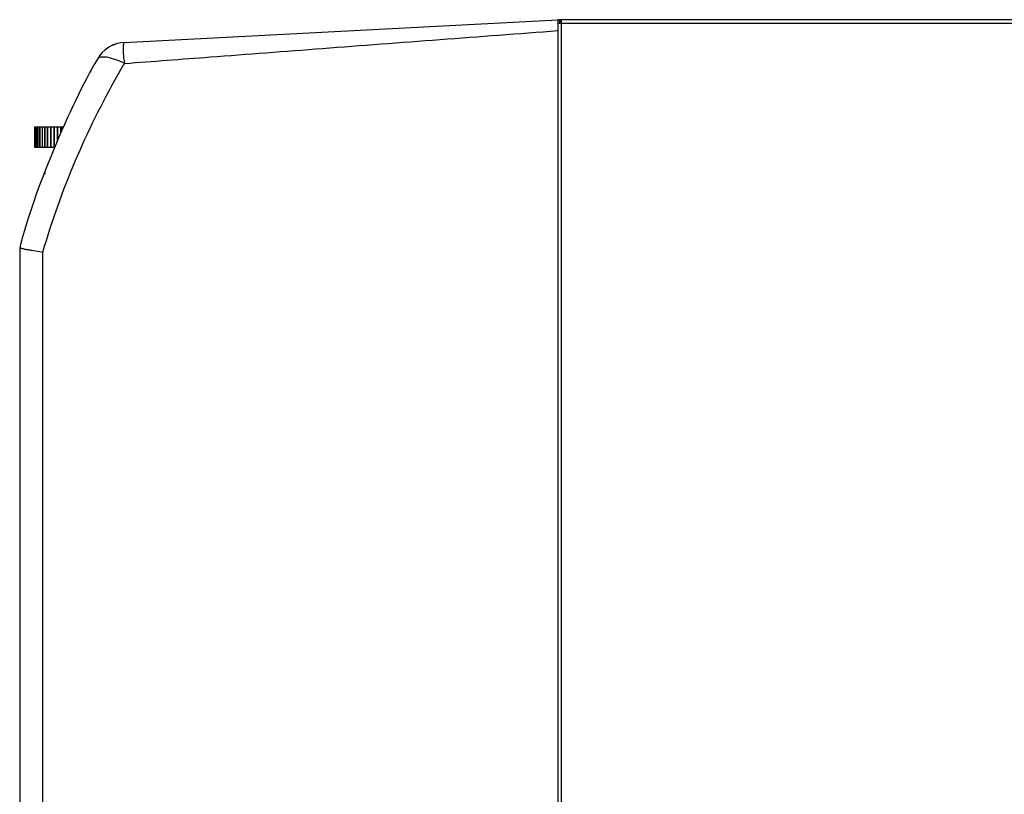
# Model space of a CAD drawing. Units: inches. Extents: x 33 to 263, y -206 to -2.
# Drawn here: x 58 to 77, y -142 to -127 of the extents above; entities that cross this region are included whole.
import ezdxf

# ---------------------------------------------------------------- set-up
doc = ezdxf.new("R2010")
doc.units = ezdxf.units.IN
doc.header["$MEASUREMENT"] = 0
doc.layers.add('Layer 1', color=7, linetype='Continuous')

# ---------------------------------------------------------------- blocks, each defined once
blk = doc.blocks.new('block 11546')
at = {"layer": 'Layer 1', "color": 7, "lineweight": 25, "true_color": 0xffffff}
blk.add_lwpolyline([(68.78, -127.106), (68.78, -127.106)], dxfattribs=at)
blk = doc.blocks.new('block 11617')
at = {"layer": 'Layer 1', "color": 7, "lineweight": 25, "true_color": 0xffffff}
blk.add_open_spline([(68.843, -127.103), (68.834, -127.104), (68.821, -127.108), (68.813, -127.112)], degree=3, dxfattribs=at)
blk = doc.blocks.new('block 11619')
at = {"layer": 'Layer 1', "color": 7, "lineweight": 25, "true_color": 0xffffff}
blk.add_lwpolyline([(68.843, -127.137), (68.813, -127.137)], dxfattribs=at)
blk = doc.blocks.new('block 12127')
at = {"layer": 'Layer 1', "color": 7, "lineweight": 25, "true_color": 0xffffff}
blk.add_lwpolyline([(114.634, -127.103), (68.847, -127.103)], dxfattribs=at)
blk = doc.blocks.new('block 12128')
at = {"layer": 'Layer 1', "color": 7, "lineweight": 25, "true_color": 0xffffff}
blk.add_lwpolyline([(68.847, -127.103), (68.843, -127.103)], dxfattribs=at)
blk = doc.blocks.new('block 12132')
at = {"layer": 'Layer 1', "color": 7, "lineweight": 25, "true_color": 0xffffff}
blk.add_lwpolyline([(68.78, -127.103), (68.78, -127.171)], dxfattribs=at)
blk = doc.blocks.new('block 12139')
at = {"layer": 'Layer 1', "color": 7, "lineweight": 25, "true_color": 0xffffff}
blk.add_lwpolyline([(68.813, -127.103), (68.813, -127.171)], dxfattribs=at)
blk = doc.blocks.new('block 12144')
at = {"layer": 'Layer 1', "color": 7, "lineweight": 25, "true_color": 0xffffff}
blk.add_lwpolyline([(68.847, -127.137), (68.843, -127.137)], dxfattribs=at)
blk = doc.blocks.new('block 12574')
at = {"layer": 'Layer 1', "color": 7, "lineweight": 25, "true_color": 0xffffff}
blk.add_lwpolyline([(68.843, -127.103), (68.843, -127.137)], dxfattribs=at)
blk = doc.blocks.new('block 12575')
at = {"layer": 'Layer 1', "color": 7, "lineweight": 25, "true_color": 0xffffff}
blk.add_lwpolyline([(68.843, -127.137), (68.843, -127.171)], dxfattribs=at)
blk = doc.blocks.new('block 12576')
at = {"layer": 'Layer 1', "color": 7, "lineweight": 25, "true_color": 0xffffff}
blk.add_lwpolyline([(68.847, -127.171), (68.847, -127.103)], dxfattribs=at)
blk = doc.blocks.new('block 12577')
at = {"layer": 'Layer 1', "color": 7, "lineweight": 25, "true_color": 0xffffff}
blk.add_lwpolyline([(68.78, -127.171), (68.847, -127.171)], dxfattribs=at)
blk = doc.blocks.new('block 12578')
at = {"layer": 'Layer 1', "color": 7, "lineweight": 25, "true_color": 0xffffff}
blk.add_lwpolyline([(68.813, -127.103), (68.78, -127.103)], dxfattribs=at)
blk = doc.blocks.new('block 12592')
at = {"layer": 'Layer 1', "color": 7, "lineweight": 25, "true_color": 0xffffff}
blk.add_lwpolyline([(68.847, -127.171), (114.634, -127.171)], dxfattribs=at)
blk = doc.blocks.new('block 12595')
at = {"layer": 'Layer 1', "color": 7, "lineweight": 25, "true_color": 0xffffff}
blk.add_lwpolyline([(68.847, -156.921), (68.847, -127.171)], dxfattribs=at)
blk = doc.blocks.new('block 12674')
at = {"layer": 'Layer 1', "color": 7, "lineweight": 25, "true_color": 0xffffff}
blk.add_open_spline([(60.369, -127.544), (60.17, -127.544), (59.938, -127.689), (59.85, -127.867)], degree=3, dxfattribs=at)
blk = doc.blocks.new('block 12679')
at = {"layer": 'Layer 1', "color": 7, "lineweight": 25, "true_color": 0xffffff}
blk.add_lwpolyline([(60.369, -127.544), (68.78, -127.103)], dxfattribs=at)
blk = doc.blocks.new('block 12681')
at = {"layer": 'Layer 1', "color": 7, "lineweight": 25, "true_color": 0xffffff}
blk.add_open_spline([(59.731, -128.084), (59.73, -128.086), (59.728, -128.09), (59.727, -128.092)], degree=3, dxfattribs=at)
blk = doc.blocks.new('block 12682')
at = {"layer": 'Layer 1', "color": 7, "lineweight": 25, "true_color": 0xffffff}
blk.add_lwpolyline([(58.476, -131.067), (58.476, -131.067)], dxfattribs=at)
blk = doc.blocks.new('block 12685')
at = {"layer": 'Layer 1', "color": 7, "lineweight": 25, "true_color": 0xffffff}
blk.add_lwpolyline([(68.78, -127.171), (68.78, -127.314)], dxfattribs=at)
blk = doc.blocks.new('block 12686')
at = {"layer": 'Layer 1', "color": 7, "lineweight": 25, "true_color": 0xffffff}
blk.add_lwpolyline([(68.78, -127.314), (68.78, -156.777)], dxfattribs=at)
blk = doc.blocks.new('block 12687')
at = {"layer": 'Layer 1', "color": 7, "lineweight": 25, "true_color": 0xffffff}
blk.add_lwpolyline([(58.341, -131.547), (58.341, -152.544)], dxfattribs=at)
blk = doc.blocks.new('block 12689')
at = {"layer": 'Layer 1', "color": 7, "lineweight": 25, "true_color": 0xffffff}
blk.add_lwpolyline([(58.349, -131.523), (58.349, -131.523)], dxfattribs=at)
blk = doc.blocks.new('block 12690')
at = {"layer": 'Layer 1', "color": 7, "lineweight": 25, "true_color": 0xffffff}
blk.add_open_spline([(59.85, -127.867), (59.321, -128.747), (58.597, -130.495), (58.35, -131.491)], degree=3, dxfattribs=at)
blk = doc.blocks.new('block 12692')
at = {"layer": 'Layer 1', "color": 7, "lineweight": 25, "true_color": 0xffffff}
blk.add_open_spline([(58.352, -131.519), (58.35, -131.521), (58.347, -131.525), (58.346, -131.528)], degree=3, dxfattribs=at)
blk = doc.blocks.new('block 12693')
at = {"layer": 'Layer 1', "color": 7, "lineweight": 25, "true_color": 0xffffff}
blk.add_open_spline([(58.346, -131.528), (58.343, -131.532), (58.341, -131.542), (58.341, -131.547)], degree=3, dxfattribs=at)
blk = doc.blocks.new('block 12694')
at = {"layer": 'Layer 1', "color": 7, "lineweight": 25, "true_color": 0xffffff}
blk.add_open_spline([(58.35, -131.491), (58.347, -131.499), (58.348, -131.512), (58.352, -131.519)], degree=3, dxfattribs=at)
blk = doc.blocks.new('block 12698')
at = {"layer": 'Layer 1', "color": 7, "lineweight": 25, "true_color": 0xffffff}
blk.add_lwpolyline([(59.748, -128.053), (59.748, -128.053)], dxfattribs=at)
blk = doc.blocks.new('block 12699')
at = {"layer": 'Layer 1', "color": 7, "lineweight": 25, "true_color": 0xffffff}
blk.add_open_spline([(59.267, -129.021), (59.265, -129.022), (59.265, -129.022), (59.265, -129.022), (59.264, -129.022), (59.263, -129.022), (59.263, -129.023), (59.261, -129.024), (59.261, -129.024), (59.261, -129.024)], degree=3, knots=[0, 0, 0, 0, 1, 1, 1, 2, 2, 2, 3, 3, 3, 3], dxfattribs=at)
blk = doc.blocks.new('block 12701')
at = {"layer": 'Layer 1', "color": 7, "lineweight": 25, "true_color": 0xffffff}
blk.add_open_spline([(60.374, -127.952), (60.309, -127.921), (60.246, -127.895), (60.188, -127.875), (60.126, -127.854), (60.07, -127.84), (60.023, -127.833), (59.975, -127.826), (59.936, -127.825), (59.907, -127.832), (59.886, -127.836), (59.87, -127.844), (59.859, -127.855), (59.856, -127.859), (59.853, -127.863), (59.85, -127.867)], degree=3, knots=[0, 0, 0, 0, 1, 1, 1, 2, 2, 2, 3, 3, 3, 4, 4, 4, 5, 5, 5, 5], dxfattribs=at)
blk = doc.blocks.new('block 12702')
at = {"layer": 'Layer 1', "color": 7, "lineweight": 25, "true_color": 0xffffff}
blk.add_open_spline([(60.369, -127.544), (60.354, -127.545), (60.34, -127.622), (60.348, -127.753), (60.352, -127.815), (60.36, -127.884), (60.374, -127.952)], degree=3, knots=[0, 0, 0, 0, 1, 1, 1, 2, 2, 2, 2], dxfattribs=at)
blk = doc.blocks.new('block 12709')
at = {"layer": 'Layer 1', "color": 7, "lineweight": 25, "true_color": 0xffffff}
blk.add_open_spline([(59.916, -127.771), (59.891, -127.801), (59.869, -127.833), (59.85, -127.867)], degree=3, dxfattribs=at)
blk = doc.blocks.new('block 12710')
at = {"layer": 'Layer 1', "color": 7, "lineweight": 25, "true_color": 0xffffff}
blk.add_open_spline([(60.06, -127.644), (60.044, -127.654), (60.029, -127.665), (60.013, -127.677), (60.01, -127.679), (60.007, -127.682), (60.003, -127.685)], degree=3, knots=[0, 0, 0, 0, 1, 1, 1, 2, 2, 2, 2], dxfattribs=at)
blk = doc.blocks.new('block 12711')
at = {"layer": 'Layer 1', "color": 7, "lineweight": 25, "true_color": 0xffffff}
blk.add_open_spline([(60.153, -127.594), (60.199, -127.577), (60.187, -127.581), (60.175, -127.586), (60.161, -127.591), (60.148, -127.596), (60.135, -127.603), (60.132, -127.604), (60.129, -127.605), (60.126, -127.607)], degree=3, knots=[0, 0, 0, 0, 1, 1, 1, 2, 2, 2, 3, 3, 3, 3], dxfattribs=at)
blk = doc.blocks.new('block 12713')
at = {"layer": 'Layer 1', "color": 7, "lineweight": 25, "true_color": 0xffffff}
blk.add_open_spline([(60.374, -127.952), (60.925, -127.91), (61.48, -127.868), (62.037, -127.826), (62.759, -127.771), (63.486, -127.716), (64.215, -127.66), (65.729, -127.545), (67.255, -127.43), (68.78, -127.314)], degree=3, knots=[0, 0, 0, 0, 1, 1, 1, 2, 2, 2, 3, 3, 3, 3], dxfattribs=at)
blk = doc.blocks.new('block 12715')
at = {"layer": 'Layer 1', "color": 7, "lineweight": 25, "true_color": 0xffffff}
blk.add_lwpolyline([(58.791, -152.481), (58.791, -131.611)], dxfattribs=at)
blk = doc.blocks.new('block 12716')
at = {"layer": 'Layer 1', "color": 7, "lineweight": 25, "true_color": 0xffffff}
blk.add_open_spline([(58.791, -131.611), (58.965, -131.012), (59.175, -130.423), (59.418, -129.849), (59.661, -129.275), (59.937, -128.716), (60.245, -128.175), (60.287, -128.1), (60.33, -128.026), (60.374, -127.952)], degree=3, knots=[0, 0, 0, 0, 1, 1, 1, 2, 2, 2, 3, 3, 3, 3], dxfattribs=at)
blk = doc.blocks.new('block 12719')
at = {"layer": 'Layer 1', "color": 7, "lineweight": 25, "true_color": 0xffffff}
blk.add_open_spline([(58.839, -130.098), (58.837, -130.096), (58.837, -130.096), (58.836, -130.095), (58.835, -130.094), (58.834, -130.093), (58.834, -130.093), (58.832, -130.092), (58.832, -130.091), (58.832, -130.091), (58.83, -130.089), (58.83, -130.089), (58.83, -130.089), (58.828, -130.087), (58.828, -130.086), (58.828, -130.086), (58.827, -130.085), (58.826, -130.084), (58.826, -130.084), (58.825, -130.083), (58.825, -130.082), (58.825, -130.082), (58.824, -130.081), (58.824, -130.08), (58.823, -130.08), (58.823, -130.079), (58.823, -130.079), (58.823, -130.078), (58.822, -130.077), (58.822, -130.076), (58.822, -130.076), (58.821, -130.074), (58.821, -130.074), (58.821, -130.074), (58.821, -130.072), (58.821, -130.072), (58.821, -130.072), (58.821, -130.07), (58.822, -130.069), (58.822, -130.069)], degree=3, knots=[0, 0, 0, 0, 1, 1, 1, 2, 2, 2, 3, 3, 3, 4, 4, 4, 5, 5, 5, 6, 6, 6, 7, 7, 7, 8, 8, 8, 9, 9, 9, 10, 10, 10, 11, 11, 11, 12, 12, 12, 13, 13, 13, 13], dxfattribs=at)
blk = doc.blocks.new('block 12720')
at = {"layer": 'Layer 1', "color": 7, "lineweight": 25, "true_color": 0xffffff}
blk.add_open_spline([(59.715, -128.114), (59.714, -128.116), (59.714, -128.116), (59.714, -128.116), (59.714, -128.117), (59.714, -128.118), (59.714, -128.118), (59.713, -128.119), (59.713, -128.119), (59.713, -128.119), (59.713, -128.121), (59.713, -128.121), (59.713, -128.122)], degree=3, knots=[0, 0, 0, 0, 1, 1, 1, 2, 2, 2, 3, 3, 3, 4, 4, 4, 4], dxfattribs=at)
blk = doc.blocks.new('block 12721')
at = {"layer": 'Layer 1', "color": 7, "lineweight": 25, "true_color": 0xffffff}
blk.add_open_spline([(59.393, -128.759), (59.392, -128.758), (59.392, -128.757), (59.392, -128.757), (59.391, -128.756), (59.391, -128.756), (59.391, -128.756), (59.391, -128.754), (59.391, -128.754), (59.391, -128.754), (59.391, -128.752), (59.391, -128.752), (59.391, -128.752), (59.391, -128.75), (59.391, -128.75), (59.391, -128.75)], degree=3, knots=[0, 0, 0, 0, 1, 1, 1, 2, 2, 2, 3, 3, 3, 4, 4, 4, 5, 5, 5, 5], dxfattribs=at)
blk = doc.blocks.new('block 12723')
at = {"layer": 'Layer 1', "color": 7, "lineweight": 25, "true_color": 0xffffff}
blk.add_open_spline([(58.346, -131.528), (58.348, -131.529), (58.35, -131.53), (58.353, -131.531), (58.356, -131.532), (58.36, -131.533), (58.364, -131.534), (58.371, -131.536), (58.38, -131.539), (58.389, -131.541), (58.399, -131.543), (58.411, -131.546), (58.423, -131.549), (58.432, -131.551), (58.441, -131.553), (58.451, -131.554), (58.466, -131.558), (58.482, -131.56), (58.499, -131.563), (58.522, -131.567), (58.547, -131.571), (58.574, -131.575), (58.638, -131.585), (58.712, -131.597), (58.791, -131.611)], degree=3, knots=[0, 0, 0, 0, 1, 1, 1, 2, 2, 2, 3, 3, 3, 4, 4, 4, 5, 5, 5, 6, 6, 6, 7, 7, 7, 8, 8, 8, 8], dxfattribs=at)
blk = doc.blocks.new('block 13057')
at = {"layer": 'Layer 1', "color": 7, "lineweight": 25, "true_color": 0xffffff}
blk.add_lwpolyline([(58.636, -129.585), (58.636, -129.185)], dxfattribs=at)
blk = doc.blocks.new('block 13058')
at = {"layer": 'Layer 1', "color": 7, "lineweight": 25, "true_color": 0xffffff}
blk.add_lwpolyline([(58.736, -129.585), (58.736, -129.185)], dxfattribs=at)
blk = doc.blocks.new('block 13059')
at = {"layer": 'Layer 1', "color": 7, "lineweight": 25, "true_color": 0xffffff}
blk.add_lwpolyline([(58.736, -129.185), (58.774, -129.185)], dxfattribs=at)
blk = doc.blocks.new('block 13060')
at = {"layer": 'Layer 1', "color": 7, "lineweight": 25, "true_color": 0xffffff}
blk.add_lwpolyline([(58.774, -129.585), (58.736, -129.585)], dxfattribs=at)
blk = doc.blocks.new('block 13061')
at = {"layer": 'Layer 1', "color": 7, "lineweight": 25, "true_color": 0xffffff}
blk.add_lwpolyline([(58.774, -129.185), (58.774, -129.585)], dxfattribs=at)
blk = doc.blocks.new('block 13062')
at = {"layer": 'Layer 1', "color": 7, "lineweight": 25, "true_color": 0xffffff}
blk.add_lwpolyline([(58.732, -129.185), (58.736, -129.185)], dxfattribs=at)
blk = doc.blocks.new('block 13063')
at = {"layer": 'Layer 1', "color": 7, "lineweight": 25, "true_color": 0xffffff}
blk.add_lwpolyline([(58.736, -129.585), (58.732, -129.585)], dxfattribs=at)
blk = doc.blocks.new('block 13064')
at = {"layer": 'Layer 1', "color": 7, "lineweight": 25, "true_color": 0xffffff}
blk.add_lwpolyline([(58.732, -129.585), (58.732, -129.185)], dxfattribs=at)
blk = doc.blocks.new('block 13065')
at = {"layer": 'Layer 1', "color": 7, "lineweight": 25, "true_color": 0xffffff}
blk.add_lwpolyline([(58.774, -129.185), (58.779, -129.185)], dxfattribs=at)
blk = doc.blocks.new('block 13066')
at = {"layer": 'Layer 1', "color": 7, "lineweight": 25, "true_color": 0xffffff}
blk.add_lwpolyline([(58.779, -129.185), (58.779, -129.585)], dxfattribs=at)
blk = doc.blocks.new('block 13067')
at = {"layer": 'Layer 1', "color": 7, "lineweight": 25, "true_color": 0xffffff}
blk.add_lwpolyline([(58.779, -129.585), (58.774, -129.585)], dxfattribs=at)
blk = doc.blocks.new('block 13068')
at = {"layer": 'Layer 1', "color": 7, "lineweight": 25, "true_color": 0xffffff}
blk.add_lwpolyline([(58.779, -129.185), (58.822, -129.185)], dxfattribs=at)
blk = doc.blocks.new('block 13069')
at = {"layer": 'Layer 1', "color": 7, "lineweight": 25, "true_color": 0xffffff}
blk.add_lwpolyline([(58.822, -129.585), (58.779, -129.585)], dxfattribs=at)
blk = doc.blocks.new('block 13070')
at = {"layer": 'Layer 1', "color": 7, "lineweight": 25, "true_color": 0xffffff}
blk.add_lwpolyline([(58.701, -129.585), (58.701, -129.185)], dxfattribs=at)
blk = doc.blocks.new('block 13071')
at = {"layer": 'Layer 1', "color": 7, "lineweight": 25, "true_color": 0xffffff}
blk.add_lwpolyline([(58.701, -129.185), (58.732, -129.185)], dxfattribs=at)
blk = doc.blocks.new('block 13072')
at = {"layer": 'Layer 1', "color": 7, "lineweight": 25, "true_color": 0xffffff}
blk.add_lwpolyline([(58.732, -129.585), (58.701, -129.585)], dxfattribs=at)
blk = doc.blocks.new('block 13073')
at = {"layer": 'Layer 1', "color": 7, "lineweight": 25, "true_color": 0xffffff}
blk.add_lwpolyline([(58.822, -129.185), (58.822, -129.585)], dxfattribs=at)
blk = doc.blocks.new('block 13074')
at = {"layer": 'Layer 1', "color": 7, "lineweight": 25, "true_color": 0xffffff}
blk.add_lwpolyline([(58.698, -129.185), (58.701, -129.185)], dxfattribs=at)
blk = doc.blocks.new('block 13075')
at = {"layer": 'Layer 1', "color": 7, "lineweight": 25, "true_color": 0xffffff}
blk.add_lwpolyline([(58.701, -129.585), (58.698, -129.585)], dxfattribs=at)
blk = doc.blocks.new('block 13076')
at = {"layer": 'Layer 1', "color": 7, "lineweight": 25, "true_color": 0xffffff}
blk.add_lwpolyline([(58.698, -129.585), (58.698, -129.185)], dxfattribs=at)
blk = doc.blocks.new('block 13077')
at = {"layer": 'Layer 1', "color": 7, "lineweight": 25, "true_color": 0xffffff}
blk.add_lwpolyline([(58.822, -129.185), (58.828, -129.185)], dxfattribs=at)
blk = doc.blocks.new('block 13078')
at = {"layer": 'Layer 1', "color": 7, "lineweight": 25, "true_color": 0xffffff}
blk.add_lwpolyline([(58.828, -129.185), (58.828, -129.585)], dxfattribs=at)
blk = doc.blocks.new('block 13079')
at = {"layer": 'Layer 1', "color": 7, "lineweight": 25, "true_color": 0xffffff}
blk.add_lwpolyline([(58.828, -129.585), (58.822, -129.585)], dxfattribs=at)
blk = doc.blocks.new('block 13080')
at = {"layer": 'Layer 1', "color": 7, "lineweight": 25, "true_color": 0xffffff}
blk.add_lwpolyline([(58.828, -129.185), (58.876, -129.185)], dxfattribs=at)
blk = doc.blocks.new('block 13081')
at = {"layer": 'Layer 1', "color": 7, "lineweight": 25, "true_color": 0xffffff}
blk.add_lwpolyline([(58.876, -129.585), (58.828, -129.585)], dxfattribs=at)
blk = doc.blocks.new('block 13082')
at = {"layer": 'Layer 1', "color": 7, "lineweight": 25, "true_color": 0xffffff}
blk.add_lwpolyline([(58.673, -129.585), (58.673, -129.185)], dxfattribs=at)
blk = doc.blocks.new('block 13083')
at = {"layer": 'Layer 1', "color": 7, "lineweight": 25, "true_color": 0xffffff}
blk.add_lwpolyline([(58.673, -129.185), (58.698, -129.185)], dxfattribs=at)
blk = doc.blocks.new('block 13084')
at = {"layer": 'Layer 1', "color": 7, "lineweight": 25, "true_color": 0xffffff}
blk.add_lwpolyline([(58.698, -129.585), (58.673, -129.585)], dxfattribs=at)
blk = doc.blocks.new('block 13085')
at = {"layer": 'Layer 1', "color": 7, "lineweight": 25, "true_color": 0xffffff}
blk.add_lwpolyline([(58.876, -129.185), (58.876, -129.585)], dxfattribs=at)
blk = doc.blocks.new('block 13086')
at = {"layer": 'Layer 1', "color": 7, "lineweight": 25, "true_color": 0xffffff}
blk.add_lwpolyline([(58.67, -129.185), (58.673, -129.185)], dxfattribs=at)
blk = doc.blocks.new('block 13087')
at = {"layer": 'Layer 1', "color": 7, "lineweight": 25, "true_color": 0xffffff}
blk.add_lwpolyline([(58.673, -129.585), (58.67, -129.585)], dxfattribs=at)
blk = doc.blocks.new('block 13088')
at = {"layer": 'Layer 1', "color": 7, "lineweight": 25, "true_color": 0xffffff}
blk.add_lwpolyline([(58.67, -129.585), (58.67, -129.185)], dxfattribs=at)
blk = doc.blocks.new('block 13089')
at = {"layer": 'Layer 1', "color": 7, "lineweight": 25, "true_color": 0xffffff}
blk.add_lwpolyline([(58.876, -129.185), (58.883, -129.185)], dxfattribs=at)
blk = doc.blocks.new('block 13090')
at = {"layer": 'Layer 1', "color": 7, "lineweight": 25, "true_color": 0xffffff}
blk.add_lwpolyline([(58.883, -129.185), (58.883, -129.585)], dxfattribs=at)
blk = doc.blocks.new('block 13091')
at = {"layer": 'Layer 1', "color": 7, "lineweight": 25, "true_color": 0xffffff}
blk.add_lwpolyline([(58.883, -129.585), (58.876, -129.585)], dxfattribs=at)
blk = doc.blocks.new('block 13092')
at = {"layer": 'Layer 1', "color": 7, "lineweight": 25, "true_color": 0xffffff}
blk.add_lwpolyline([(58.883, -129.185), (58.936, -129.185)], dxfattribs=at)
blk = doc.blocks.new('block 13093')
at = {"layer": 'Layer 1', "color": 7, "lineweight": 25, "true_color": 0xffffff}
blk.add_lwpolyline([(58.936, -129.585), (58.883, -129.585)], dxfattribs=at)
blk = doc.blocks.new('block 13094')
at = {"layer": 'Layer 1', "color": 7, "lineweight": 25, "true_color": 0xffffff}
blk.add_lwpolyline([(58.653, -129.585), (58.653, -129.185)], dxfattribs=at)
blk = doc.blocks.new('block 13095')
at = {"layer": 'Layer 1', "color": 7, "lineweight": 25, "true_color": 0xffffff}
blk.add_lwpolyline([(58.653, -129.185), (58.67, -129.185)], dxfattribs=at)
blk = doc.blocks.new('block 13096')
at = {"layer": 'Layer 1', "color": 7, "lineweight": 25, "true_color": 0xffffff}
blk.add_lwpolyline([(58.67, -129.585), (58.653, -129.585)], dxfattribs=at)
blk = doc.blocks.new('block 13097')
at = {"layer": 'Layer 1', "color": 7, "lineweight": 25, "true_color": 0xffffff}
blk.add_lwpolyline([(58.936, -129.185), (58.936, -129.585)], dxfattribs=at)
blk = doc.blocks.new('block 13098')
at = {"layer": 'Layer 1', "color": 7, "lineweight": 25, "true_color": 0xffffff}
blk.add_lwpolyline([(58.651, -129.185), (58.653, -129.185)], dxfattribs=at)
blk = doc.blocks.new('block 13099')
at = {"layer": 'Layer 1', "color": 7, "lineweight": 25, "true_color": 0xffffff}
blk.add_lwpolyline([(58.653, -129.585), (58.651, -129.585)], dxfattribs=at)
blk = doc.blocks.new('block 13100')
at = {"layer": 'Layer 1', "color": 7, "lineweight": 25, "true_color": 0xffffff}
blk.add_lwpolyline([(58.651, -129.585), (58.651, -129.185)], dxfattribs=at)
blk = doc.blocks.new('block 13101')
at = {"layer": 'Layer 1', "color": 7, "lineweight": 25, "true_color": 0xffffff}
blk.add_lwpolyline([(58.936, -129.185), (58.943, -129.185)], dxfattribs=at)
blk = doc.blocks.new('block 13102')
at = {"layer": 'Layer 1', "color": 7, "lineweight": 25, "true_color": 0xffffff}
blk.add_lwpolyline([(58.943, -129.185), (58.943, -129.585)], dxfattribs=at)
blk = doc.blocks.new('block 13103')
at = {"layer": 'Layer 1', "color": 7, "lineweight": 25, "true_color": 0xffffff}
blk.add_lwpolyline([(58.943, -129.585), (58.936, -129.585)], dxfattribs=at)
blk = doc.blocks.new('block 13104')
at = {"layer": 'Layer 1', "color": 7, "lineweight": 25, "true_color": 0xffffff}
blk.add_lwpolyline([(58.943, -129.185), (59, -129.185)], dxfattribs=at)
blk = doc.blocks.new('block 13105')
at = {"layer": 'Layer 1', "color": 7, "lineweight": 25, "true_color": 0xffffff}
blk.add_lwpolyline([(59, -129.585), (58.943, -129.585)], dxfattribs=at)
blk = doc.blocks.new('block 13106')
at = {"layer": 'Layer 1', "color": 7, "lineweight": 25, "true_color": 0xffffff}
blk.add_lwpolyline([(58.64, -129.585), (58.64, -129.185)], dxfattribs=at)
blk = doc.blocks.new('block 13107')
at = {"layer": 'Layer 1', "color": 7, "lineweight": 25, "true_color": 0xffffff}
blk.add_lwpolyline([(58.64, -129.185), (58.651, -129.185)], dxfattribs=at)
blk = doc.blocks.new('block 13108')
at = {"layer": 'Layer 1', "color": 7, "lineweight": 25, "true_color": 0xffffff}
blk.add_lwpolyline([(58.651, -129.585), (58.64, -129.585)], dxfattribs=at)
blk = doc.blocks.new('block 13109')
at = {"layer": 'Layer 1', "color": 7, "lineweight": 25, "true_color": 0xffffff}
blk.add_lwpolyline([(59, -129.185), (59, -129.585)], dxfattribs=at)
blk = doc.blocks.new('block 13110')
at = {"layer": 'Layer 1', "color": 7, "lineweight": 25, "true_color": 0xffffff}
blk.add_lwpolyline([(58.639, -129.185), (58.64, -129.185)], dxfattribs=at)
blk = doc.blocks.new('block 13111')
at = {"layer": 'Layer 1', "color": 7, "lineweight": 25, "true_color": 0xffffff}
blk.add_lwpolyline([(58.64, -129.585), (58.639, -129.585)], dxfattribs=at)
blk = doc.blocks.new('block 13112')
at = {"layer": 'Layer 1', "color": 7, "lineweight": 25, "true_color": 0xffffff}
blk.add_lwpolyline([(58.639, -129.585), (58.639, -129.185)], dxfattribs=at)
blk = doc.blocks.new('block 13113')
at = {"layer": 'Layer 1', "color": 7, "lineweight": 25, "true_color": 0xffffff}
blk.add_lwpolyline([(59, -129.185), (59.008, -129.185)], dxfattribs=at)
blk = doc.blocks.new('block 13114')
at = {"layer": 'Layer 1', "color": 7, "lineweight": 25, "true_color": 0xffffff}
blk.add_lwpolyline([(59.008, -129.185), (59.008, -129.585)], dxfattribs=at)
blk = doc.blocks.new('block 13115')
at = {"layer": 'Layer 1', "color": 7, "lineweight": 25, "true_color": 0xffffff}
blk.add_lwpolyline([(59.008, -129.585), (59, -129.585)], dxfattribs=at)
blk = doc.blocks.new('block 13116')
at = {"layer": 'Layer 1', "color": 7, "lineweight": 25, "true_color": 0xffffff}
blk.add_lwpolyline([(59.008, -129.185), (59.065, -129.185)], dxfattribs=at)
blk = doc.blocks.new('block 13117')
at = {"layer": 'Layer 1', "color": 7, "lineweight": 25, "true_color": 0xffffff}
blk.add_lwpolyline([(59.065, -129.185), (59.065, -129.471)], dxfattribs=at)
blk = doc.blocks.new('block 13118')
at = {"layer": 'Layer 1', "color": 7, "lineweight": 25, "true_color": 0xffffff}
blk.add_lwpolyline([(59.019, -129.585), (59.008, -129.585)], dxfattribs=at)
blk = doc.blocks.new('block 13119')
at = {"layer": 'Layer 1', "color": 7, "lineweight": 25, "true_color": 0xffffff}
blk.add_lwpolyline([(58.636, -129.185), (58.639, -129.185)], dxfattribs=at)
blk = doc.blocks.new('block 13120')
at = {"layer": 'Layer 1', "color": 7, "lineweight": 25, "true_color": 0xffffff}
blk.add_lwpolyline([(58.639, -129.585), (58.636, -129.585)], dxfattribs=at)
blk = doc.blocks.new('block 13121')
at = {"layer": 'Layer 1', "color": 7, "lineweight": 25, "true_color": 0xffffff}
blk.add_lwpolyline([(59.065, -129.185), (59.069, -129.185)], dxfattribs=at)
blk = doc.blocks.new('block 13122')
at = {"layer": 'Layer 1', "color": 7, "lineweight": 25, "true_color": 0xffffff}
blk.add_lwpolyline([(59.069, -129.185), (59.069, -129.463)], dxfattribs=at)
blk = doc.blocks.new('block 13123')
at = {"layer": 'Layer 1', "color": 7, "lineweight": 25, "true_color": 0xffffff}
blk.add_lwpolyline([(59.069, -129.185), (59.076, -129.185)], dxfattribs=at)
blk = doc.blocks.new('block 13124')
at = {"layer": 'Layer 1', "color": 7, "lineweight": 25, "true_color": 0xffffff}
blk.add_lwpolyline([(59.076, -129.185), (59.076, -129.447)], dxfattribs=at)
blk = doc.blocks.new('block 13125')
at = {"layer": 'Layer 1', "color": 7, "lineweight": 25, "true_color": 0xffffff}
blk.add_lwpolyline([(59.076, -129.185), (59.13, -129.185)], dxfattribs=at)
blk = doc.blocks.new('block 13126')
at = {"layer": 'Layer 1', "color": 7, "lineweight": 25, "true_color": 0xffffff}
blk.add_lwpolyline([(59.13, -129.185), (59.13, -129.317)], dxfattribs=at)
blk = doc.blocks.new('block 13127')
at = {"layer": 'Layer 1', "color": 7, "lineweight": 25, "true_color": 0xffffff}
blk.add_lwpolyline([(59.13, -129.185), (59.141, -129.185)], dxfattribs=at)
blk = doc.blocks.new('block 13128')
at = {"layer": 'Layer 1', "color": 7, "lineweight": 25, "true_color": 0xffffff}
blk.add_lwpolyline([(59.141, -129.185), (59.141, -129.292)], dxfattribs=at)
blk = doc.blocks.new('block 13129')
at = {"layer": 'Layer 1', "color": 7, "lineweight": 25, "true_color": 0xffffff}
blk.add_lwpolyline([(59.141, -129.185), (59.149, -129.185)], dxfattribs=at)
blk = doc.blocks.new('block 13130')
at = {"layer": 'Layer 1', "color": 7, "lineweight": 25, "true_color": 0xffffff}
blk.add_lwpolyline([(59.149, -129.185), (59.149, -129.274)], dxfattribs=at)
blk = doc.blocks.new('block 13131')
at = {"layer": 'Layer 1', "color": 7, "lineweight": 25, "true_color": 0xffffff}
blk.add_lwpolyline([(59.149, -129.185), (59.197, -129.185)], dxfattribs=at)

msp = doc.modelspace()

# ---------------------------------------------------------------- block references
at = {"layer": 'Layer 1'}
for name in ['block 12679', 'block 12132', 'block 12578', 'block 11546', 'block 12577', 'block 12685', 'block 11617', 'block 12139', 'block 11619', 'block 12128', 'block 12574', 'block 12144', 'block 12575', 'block 12127', 'block 12576', 'block 12592', 'block 12595', 'block 12713', 'block 12686', 'block 12674', 'block 12702', 'block 12710', 'block 12711', 'block 12690', 'block 12716', 'block 12709', 'block 12701', 'block 12720', 'block 12681', 'block 12698', 'block 12721', 'block 12699', 'block 13057', 'block 13119', 'block 13110', 'block 13112', 'block 13106', 'block 13107', 'block 13098', 'block 13100', 'block 13094', 'block 13095', 'block 13086', 'block 13088', 'block 13082', 'block 13083', 'block 13074', 'block 13076', 'block 13070', 'block 13071', 'block 13062', 'block 13064', 'block 13058', 'block 13059', 'block 13061', 'block 13065', 'block 13066', 'block 13068', 'block 13073', 'block 13077', 'block 13078', 'block 13080', 'block 13085', 'block 13089', 'block 13090', 'block 13092', 'block 13097', 'block 13101', 'block 13102', 'block 13104', 'block 13109', 'block 13113', 'block 13114', 'block 13116', 'block 13117', 'block 13121', 'block 13122', 'block 13123', 'block 13124', 'block 13125', 'block 13126', 'block 13127', 'block 13128', 'block 13129', 'block 13130', 'block 13131', 'block 13120', 'block 13111', 'block 13108', 'block 13099', 'block 13096', 'block 13087', 'block 13084', 'block 13075', 'block 13072', 'block 13063', 'block 13060', 'block 13067', 'block 13069', 'block 13079', 'block 13081', 'block 13091', 'block 13093', 'block 13103', 'block 13105', 'block 13115', 'block 13118', 'block 12719', 'block 12682', 'block 12693', 'block 12687', 'block 12692', 'block 12723', 'block 12694', 'block 12689', 'block 12715']:
    msp.add_blockref(name, (0, 0), dxfattribs=at)

doc.saveas('drawing.dxf')
